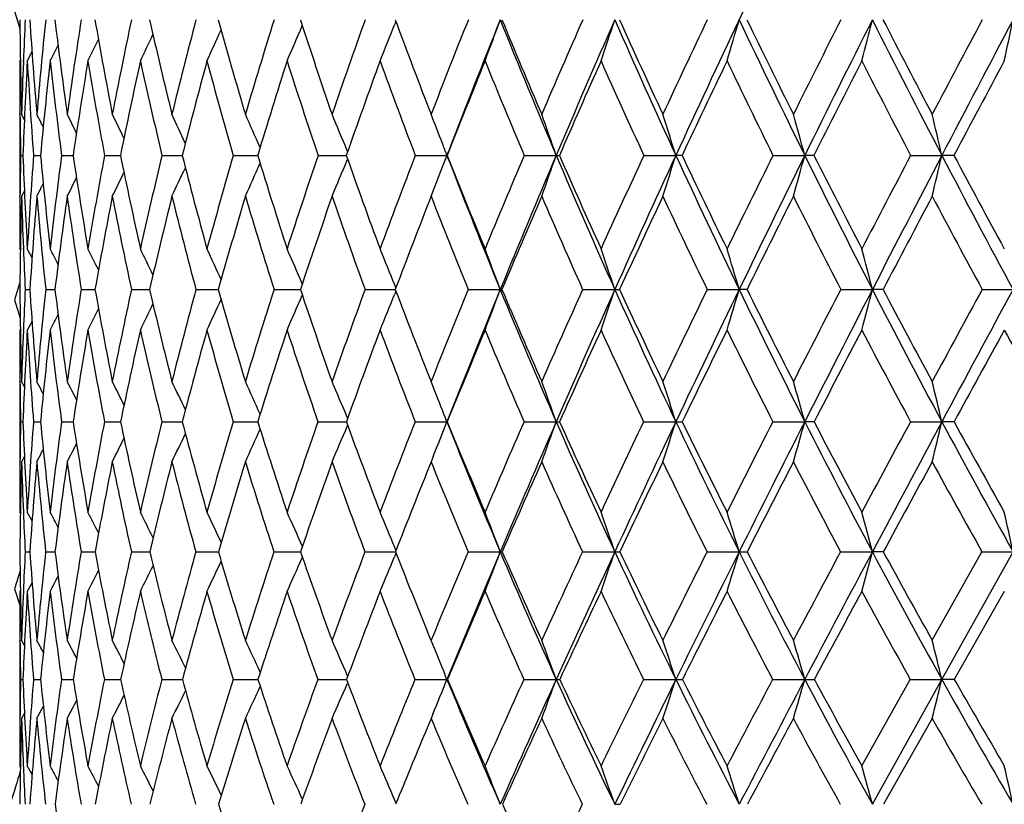
# Model space of a CAD drawing. Units: inches. Extents: x 0 to 11, y 0 to 8.5.
# Drawn here: x 6.3 to 6.5, y 2.1 to 2.2 of the extents above; entities that cross this region are included whole.
import ezdxf

# ---------------------------------------------------------------- set-up
doc = ezdxf.new("R2010")
doc.units = ezdxf.units.IN
doc.header["$LTSCALE"] = 0.605
doc.header["$MEASUREMENT"] = 0
doc.layers.get('0').update_dxf_attribs({"linetype": 'CONTINUOUS'})

msp = doc.modelspace()

# ---------------------------------------------------------------- linework, layer by layer
at = {"color": 7, "linetype": 'Continuous'}
for p, q in [((6.307838819600001, 2.2134823491), (6.308924472999999, 2.2099425252)), ((6.3856452999, 2.2113552059), (6.385417353099999, 2.2107786511)), ((6.3113802088, 2.2051532008), (6.3104281935, 2.2032977863)), ((6.3090107159, 2.2035671185), (6.308871666900001, 2.2032977863)), ((6.3096201982, 2.2031062766), (6.3096289211, 2.2033297245)), ((6.308871666900001, 2.1924075119), (6.308871666900001, 2.1756739637)), ((6.3089319974, 2.1924035637), (6.3089300985, 2.1925618082)), ((6.3098285949, 2.1913113524), (6.3092610191, 2.1924075119)), ((6.3098285162, 2.1913113117), (6.3092610191, 2.1924075119)), ((6.3757925738, 2.1847972763), (6.3757210422, 2.1849703656)), ((6.3960772051, 2.1840324787), (6.3964404088, 2.1849771095)), ((6.3090604087, 2.18403341), (6.3095334322, 2.1840332136)), ((6.311698736599999, 2.18403341), (6.3131135462, 2.184032931)), ((6.3174245153, 2.18403341), (6.3197683124, 2.1840327422)), ((6.3261858914, 2.18403341), (6.329437441900001, 2.1840326211)), ((6.337903520399999, 2.18403341), (6.3420333961, 2.1840325441)), ((6.352471285599999, 2.18403341), (6.3574420908, 2.1840324992)), ((6.369757259199999, 2.18403341), (6.375523647100001, 2.184032479)), ((6.3757932031, 2.1832696442), (6.375721402999999, 2.1830957541)), ((6.3896048967, 2.18403341), (6.3960772051, 2.1840324787)), ((6.3964658467, 2.1830245865), (6.3960772051, 2.1840324787)), ((6.4118344547, 2.18403341), (6.418369535499999, 2.1840324787)), ((6.4362446191, 2.18403341), (6.4427832895, 2.1840324787)), ((6.4440588429, 2.18403341), (6.4427832895, 2.1840324787)), ((6.4626143275, 2.18403341), (6.4690973723, 2.1840324787)), ((6.4709773038, 2.18403341), (6.4690973723, 2.1840324787)), ((6.490704771799999, 2.18403341), (6.497073479500001, 2.1840324787)), ((6.4995407642, 2.18403341), (6.497073479500001, 2.1840324787)), ((6.3098295212, 2.1767681951), (6.3092610191, 2.1756739637)), ((6.3098296113, 2.1767681481), (6.3092610191, 2.1756739637)), ((6.308929704800001, 2.1755144281), (6.3089315116, 2.1756779147)), ((6.3090118761, 2.1646892793), (6.308871666900001, 2.1649570208)), ((6.3096262926, 2.1649244483), (6.3096204769, 2.1650714333)), ((6.3096264445, 2.1649244647), (6.309620476699999, 2.1650714314)), ((6.3113843365, 2.1631184885), (6.3104281935, 2.1649570208)), ((6.308921148400001, 2.1580625752), (6.307839391799999, 2.1545339051)), ((6.30999019, 2.1566610851), (6.310938243300001, 2.1566606289)), ((6.3141754652, 2.1566610851), (6.3160629792, 2.1566603273)), ((6.3214257616, 2.1566610851), (6.3242356988, 2.1566601301)), ((6.331675419400001, 2.1566610851), (6.3348976944, 2.1566600814)), ((6.3348976945, 2.1566600816), (6.3353823738, 2.1566600035)), ((6.3448316162, 2.1566610851), (6.3488751659, 2.1566599776)), ((6.3488751659, 2.1566599776), (6.349401979800001, 2.1566599205)), ((6.360775207300001, 2.1566610851), (6.3656558889, 2.1566599053)), ((6.3656558889, 2.1566599045), (6.3661675864, 2.1566598742)), ((6.3793618051, 2.1566610851), (6.3850753098, 2.156659864)), ((6.3850753097, 2.1566598631), (6.3855273588, 2.156659857)), ((6.3856543795, 2.1569972617), (6.385416348300001, 2.1575889211)), ((6.3856549635, 2.1563243062), (6.385416785199999, 2.1557321635)), ((6.4004230865, 2.1566610851), (6.406944611599999, 2.1566598535)), ((6.4237683174, 2.1566610851), (6.4303241815, 2.1566598535)), ((6.4491860796, 2.1566610851), (6.455716911900001, 2.1566598535)), ((6.4573100922, 2.1566610851), (6.455716911900001, 2.1566598535)), ((6.476446186, 2.1566610851), (6.4828928422, 2.1566598535)), ((6.4850833195, 2.1566610851), (6.4828928422, 2.1566598535)), ((6.5053017648, 2.1566610851), (6.5116058631, 2.1566598535)), ((6.307839391799999, 2.1545339051), (6.3089769468, 2.1508243338)), ((6.3113860339, 2.1502162467), (6.3104281935, 2.1483819104)), ((6.309012371100001, 2.1486497022), (6.308871666900001, 2.1483819104)), ((6.3096188798, 2.1482658072), (6.3096248329, 2.1484147925)), ((6.308871666900001, 2.1378750449), (6.308871666900001, 2.1214816276)), ((6.3089306293, 2.1378709859), (6.308929802200001, 2.1379383138)), ((6.3098330481, 2.1367917802), (6.3092610191, 2.1378750449)), ((6.3098329705, 2.1367917393), (6.3092610191, 2.1378750449)), ((6.393624708200001, 2.1358901535), (6.3928327507, 2.1378750449)), ((6.375805155, 2.1303865165), (6.375720734, 2.130586632)), ((6.3090591767, 2.1296694528), (6.3095357496, 2.1296691193)), ((6.311693972, 2.1296694528), (6.3131194153, 2.1296686318)), ((6.3174162613, 2.1296694528), (6.319777697999999, 2.1296682975)), ((6.3261742227, 2.1296694528), (6.329450256699999, 2.129668073)), ((6.3378885427, 2.1296694528), (6.3420495358, 2.1296679204)), ((6.3524531345, 2.1296694528), (6.357461410499999, 2.12966782)), ((6.3697360991, 2.1296694528), (6.3755456855, 2.1296677596)), ((6.3758063028, 2.1289520649), (6.375721295499999, 2.1287503916)), ((6.389580919199999, 2.1296694528), (6.396077003899999, 2.1296677331)), ((6.39613972, 2.1296694528), (6.396077003899999, 2.1296677331)), ((6.4118078771, 2.1296694528), (6.418369351799999, 2.1296677331)), ((6.4362156819, 2.1296694528), (6.4427831249, 2.1296677331)), ((6.4625832928, 2.1296694528), (6.4690972284, 2.1296677331)), ((6.471008922999999, 2.1296694528), (6.4690972284, 2.1296677331)), ((6.490671920700001, 2.1296694528), (6.4970733576, 2.1296677331)), ((6.499574110599999, 2.1296694528), (6.4970733576, 2.1296677331)), ((6.309834639500001, 2.1225628776), (6.3092610191, 2.1214816276)), ((6.3098347339, 2.1225628274), (6.3092610191, 2.1214816276)), ((6.393259660599999, 2.1225449423), (6.3928327507, 2.1214816276)), ((6.3089292674, 2.1214185805), (6.308930025800001, 2.1214857114)), ((6.309014180399999, 2.1109564778), (6.308871666900001, 2.1112224302)), ((6.3113927202, 2.1094101281), (6.3104281935, 2.1112224302)), ((6.385670125599999, 2.1034097847), (6.3854168868, 2.1040242957)), ((6.385670039500001, 2.1034097268), (6.3854168872, 2.1040242941)), ((6.309986446, 2.1031188399), (6.3109433547, 2.1031181346)), ((6.3141673335, 2.1031188399), (6.3160724936, 2.1031176657)), ((6.3214133159, 2.1031188399), (6.3242495474, 2.1031173553)), ((6.3316587724, 2.1031188399), (6.3348904595, 2.1031172842)), ((6.3348904596, 2.1031172845), (6.335400433999999, 2.1031171514)), ((6.3448109186, 2.1031188399), (6.349424071100001, 2.1031170118)), ((6.3607506465, 2.1031188399), (6.3656508535, 2.1031169932)), ((6.3656508534, 2.1031169921), (6.3661935417, 2.1031169326)), ((6.3793336037, 2.1031188399), (6.385072732799999, 2.1031169166)), ((6.385072732699999, 2.1031169152), (6.3855569235, 2.1031168949)), ((6.385671085, 2.1028266875), (6.385417540900001, 2.1022113937)), ((6.4003914998, 2.1031188399), (6.4069452889, 2.1031168851)), ((6.4237336314, 2.1031188399), (6.430324794400001, 2.1031168851)), ((6.4491486085, 2.1031188399), (6.4557174547, 2.1031168851)), ((6.4764062691, 2.1031188399), (6.4828933102, 2.1031168851)), ((6.4851239139, 2.1031188399), (6.4828933102, 2.1031168851)), ((6.4951063001, 2.0850563123), (6.5052597637, 2.1031188399)), ((6.497073418899999, 2.0770667323), (6.511606251900001, 2.1031168851)), ((6.5052597637, 2.1031188399), (6.511606251900001, 2.1031168851)), ((6.3089525085, 2.0992164079), (6.3078391137, 2.0955853576)), ((6.3113952463, 2.0968432794), (6.3104281935, 2.0950358567)), ((6.3078391137, 2.0955853576), (6.308871666900001, 2.092217989)), ((6.309014974199999, 2.0953020251), (6.308871666900001, 2.0950358567)), ((6.5098227562, 2.0950358567), (6.4996226861, 2.0770689024)), ((6.3939165649, 2.0824080243), (6.3921179086, 2.0867888133)), ((6.308871666900001, 2.0850563123), (6.308871666900001, 2.0691048905)), ((6.3089293125, 2.0849948419), (6.308928645700001, 2.0850528549)), ((6.3098397455, 2.0839888585), (6.3092610191, 2.0850563123)), ((6.3098396687, 2.083988817), (6.3092610191, 2.0850563123)), ((6.3758237269, 2.0777234149), (6.3757206789, 2.0779610881)), ((6.3090573895, 2.0770689024), (6.3095391296, 2.0770684484)), ((6.3116870392, 2.0770689024), (6.3131279531, 2.0770677968)), ((6.317404245700001, 2.0770689024), (6.319791320499999, 2.0770673616)), ((6.326157232999999, 2.0770689024), (6.32946885, 2.0770670807)), ((6.337866732899999, 2.0770689024), (6.342072930900001, 2.0770669003)), ((6.352426702100001, 2.0770689024), (6.3574893915, 2.0770667926)), ((6.3697052835, 2.0770689024), (6.3755777926, 2.0770667406)), ((6.375825184, 2.0764139611), (6.3757214934, 2.0761746934)), ((6.389545999400001, 2.0770689024), (6.3960771051, 2.0770667323)), ((6.396175840800001, 2.0770689024), (6.3960771051, 2.0770667323)), ((6.411769169299999, 2.0770689024), (6.4183694442, 2.0770667323)), ((6.436173536699999, 2.0770689024), (6.4427832077, 2.0770667323)), ((6.462538091900001, 2.0770689024), (6.469097300800001, 2.0770667323)), ((6.480746666900001, 2.0594370013), (6.4906240734, 2.0770689024)), ((6.4828928256, 2.0515766611), (6.497073418899999, 2.0770667323)), ((6.4906240734, 2.0770689024), (6.497073418899999, 2.0770667323)), ((6.4996226861, 2.0770689024), (6.497073418899999, 2.0770667323)), ((6.3098418869, 2.0701697481), (6.3092610191, 2.0691048905)), ((6.3931950272, 2.0699821633), (6.3928327507, 2.0691048905)), ((6.308928014099999, 2.0691083853), (6.308928612000001, 2.0691653565)), ((6.3928327507, 2.0691048905), (6.391674534600001, 2.0663269567)), ((6.4951063001, 2.0691048905), (6.4851787991, 2.0515793875)), ((6.309017346799999, 2.0591731208), (6.308871666900001, 2.0594370013)), ((6.3096170012, 2.0593039957), (6.3096127963, 2.0594034354)), ((6.3114040708, 2.0576574007), (6.3104281935, 2.0594370013)), ((6.385690425499999, 2.0518109775), (6.3854160203, 2.0524565023))]:
    msp.add_line(p, q, dxfattribs=at)
for centre, radius, start, end in [((9.4183868278, 0.8104270018999999), 3.2773525758, 154.1449294535, 154.6865903658), ((7.2911179601, 2.2200428084), 0.9822457749, 180.4852724086, 181.6122185113), ((7.3185731191, 2.163826779), 1.0097172264, 177.2810997916, 177.7578575751), ((7.2862441887, 2.274495146), 0.9773270951999999, 183.6825107651, 184.8180620746), ((7.3540486786, 2.1045389037), 1.0453775507, 174.115000174, 175.1783472188), ((7.299268848400001, 2.3293831304), 0.9902269136, 186.8240465837, 187.9510777227), ((7.419637405700001, 2.0385579843), 1.1117724402, 171.0393313338, 172.045757471), ((7.3298353267, 2.3865913107), 1.0206992526, 189.8646573845, 190.9671321747), ((7.510934832699999, 1.9630711985), 1.2051788655, 168.0932196689, 169.0301543504), ((7.3780739808, 2.4479387983), 1.0691245922, 192.7643998887, 193.8281070704001), ((7.632845280700001, 1.8741114316), 1.331513297, 165.312003582, 166.1696189275), ((7.444643041799999, 2.5152602523), 1.1365378814, 195.4900622694, 196.5030780439), ((7.7927709648, 1.7663630586), 1.4996378381, 162.7237681713, 163.4950470812), ((5.5734058932, 2.5469619997), 0.861545234, 336.4910180641, 337.0138109057), ((7.5308402869, 2.5905086999), 1.2247363847, 198.0157741372, 198.9686352271), ((8.0022375997, 1.6322310347), 1.7232179034, 160.3492919559, 161.0298312684), ((5.5531253097, 2.5403651756), 0.8951744712, 337.8805847031, 338.3965012329), ((7.638810657400001, 2.6759024848), 1.3364985345, 200.3228478806, 201.2084731034), ((8.280003643999999, 1.4600534568), 2.0242915902, 158.2026388521, 158.7902703618), ((8.3361455975, 1.4385591163), 2.078363789, 158.1606169136, 158.9527748896), ((5.5208502717, 2.5337313087), 0.9427904340000001, 339.4830420938001, 340.028766106), ((7.7687223441, 2.7573524867), 1.4670202928, 201.8347285756001, 203.0046466066), ((7.771901450700001, 2.7741512256), 1.4759752454, 202.3990387384, 203.2124684112), ((8.6584937073, 1.2303931824), 2.4406780853, 156.2921709425, 156.7864897254), ((8.7296450826, 1.2025710066), 2.5110279321, 156.3037447302, 156.9919511689), ((5.4724276715, 2.5266969819), 1.0083529034, 341.2935118387001, 341.7981855179), ((7.9277795409, 2.8688139049), 1.6352796301, 203.6921204027, 204.756006688), ((7.9352656137, 2.8888221765), 1.6493711946, 204.2374526096, 204.9754824604), ((9.1985789296, 0.9075065374), 3.0430270595, 154.6217601242, 155.023636187), ((9.29872834, 0.866887911), 3.1450424391, 154.684356148, 155.2411344351), ((5.397785525700001, 2.5198531899), 1.1018912148, 343.3045942111, 343.7614150998001), ((8.1237425861, 3.0006324685), 1.8451792127, 205.3122895495, 206.2672462867), ((8.135669998, 3.0243538908), 1.864762898, 205.8350678763, 206.4963351075), ((10.0288011331, 0.4166917487), 3.9800988394, 153.1920203806, 153.5031468643), ((10.1851952809, 0.3498749939), 4.1440942732, 153.3026689485, 153.7303980023), ((5.2810848474, 2.5134472854), 1.2391049967, 345.5046621344, 345.9066801491001), ((8.3686282164, 3.1599289023), 2.11070864, 206.694670112, 207.5391678078), ((8.3878454687, 3.1893078946), 2.139222273, 207.1924763999, 207.7756498369), ((11.4741220643, -0.4300705832), 5.62743186, 152.0014410416, 152.2239489967), ((11.7636035764, -0.5623483394), 5.9396083086, 152.1572743781, 152.4589394728), ((5.092589688299999, 2.5077107944), 1.4495574663, 347.8774076037, 348.2177991630001), ((5.5947494502, 2.5579355115), 0.8194590801999999, 334.3564873178, 334.7743883462), ((5.5865895696, 2.5528271701), 0.8369727003, 335.3161200064001, 335.7930481886), ((5.6027754655, 2.5649769652), 0.7988709639, 333.0805177553, 333.3373268859), ((5.599980512899999, 2.5619251077), 0.8068926336, 333.611536323, 333.9566205995), ((7.292326649600001, 2.2032821867), 0.9834549828, 179.9990911732, 180.6245781435), ((7.306499324, 2.1642836211), 0.9976347979000001, 177.7697889934, 178.3845854651), ((7.3178665525, 2.1468525219), 1.0090183918, 176.7931560037, 177.8882541968), ((7.2789464176, 2.2575003633), 0.9700337467, 183.2031846803, 184.3435405659), ((7.365974352, 2.0860898041), 1.0574066963, 173.6359859445, 174.6852891483), ((7.2889407789, 2.3118579539), 0.9798892614, 186.3607538348, 187.495478305), ((7.4371650662, 2.0182846261), 1.1296231143, 170.5734512176, 171.5625693111), ((7.3163611274, 2.3682040618), 1.0071573001, 189.4237198931, 190.5364993265), ((7.5350841022, 1.9401331215), 1.2300697358, 167.6464840648, 168.5635059341), ((7.361201043099999, 2.4283345122), 1.052055535, 192.3511148553, 193.4274026993), ((7.665151241799999, 1.8473950297), 1.3652716787, 164.8894228693, 165.7252204124), ((7.4239612488, 2.4940342854), 1.1154332271, 195.1085720007, 196.1360854696), ((7.8355993188, 1.7343007719), 1.545059548, 162.3292764936, 163.0775026198), ((7.5057412424, 2.5671729031), 1.1988559051, 197.669064071, 198.6379871116), ((8.059371967999999, 1.5924643519), 1.7847406216, 159.9857808314, 160.6426208316), ((7.6084178326, 2.6498373269), 1.304790505, 200.0128468453, 200.9157737997), ((8.35781834, 1.4087589524), 2.1093436825, 157.8720711955, 158.4358340772), ((7.7349537412, 2.7445328259), 1.4369426716, 202.1267851815, 202.958473486), ((8.7685194214, 1.1608062384), 2.5626350377, 155.9957420529, 156.4663793412), ((7.889920553600001, 2.8545040997), 1.6008449857, 204.0032909164, 204.760300457), ((9.3638482079, 0.8062672745), 3.2285305419, 154.3600759994, 154.738698893), ((8.0804022185, 2.9842749498), 1.8048889668, 205.6390914848, 206.3193793582), ((10.3025037262, 0.253096536), 4.290584102, 152.9652714601, 153.2537137031), ((8.3191357263, 3.1413884216), 2.063901251, 207.0342488762, 207.6362731363), ((12.011083745, -0.7452710406999999), 6.2416288415, 151.8095578396, 152.0100093023), ((7.2818692435, 2.2031624991), 0.9729968915999999, 180.633563119, 181.1265058514), ((5.5143941117, 1.7822761653), 0.8972034951000001, 27.0190819166, 27.2015429142), ((5.5111405879, 1.7849739885), 0.9043951066, 26.5079147936, 26.77601829729999), ((5.5052932343, 1.7888264036), 0.9161649967000001, 25.7975047631, 26.1365138323), ((5.4965938423, 1.7940830156), 0.9326777794, 24.8849582685, 25.2821520188), ((5.4830272626, 1.8003408539), 0.9559930367, 23.7685397685, 24.2120311107), ((5.4623784058, 1.8074229407), 0.9882999694, 22.4586785873, 22.9260184398), ((5.433524973, 1.8159633694), 1.0305249172, 21.0701337872, 21.4256516054), ((5.3841460264, 1.8229045968), 1.0954595446, 19.2480675159, 19.7127056484), ((5.3137462388, 1.830885536), 1.1829782013, 17.3689502704, 17.7944601821), ((5.2060277008, 1.8385050861), 1.3094785886, 15.2996046007, 15.6798635801), ((5.0369484503, 1.8454878564), 1.4988587533, 13.0539403597, 13.3828000078), ((5.425540174400001, 1.8128852531), 1.0390824755, 20.9275681763, 21.0702274274), ((7.283748247, 2.1648185292), 0.9748772199, 178.8706240732, 179.3617557032), ((7.2611116271, 2.2191075459), 0.9522243802, 182.1109044227, 183.260020749), ((7.312692018300001, 2.1077838391), 1.003893195, 175.6439687650999, 176.7351552621), ((7.260910849199999, 2.2722803334), 0.9518967026999999, 185.3193239782, 186.473681249), ((7.3720240316, 2.0449431059), 1.0637322278, 172.4866684806, 173.5219005108), ((7.2780528454, 2.3263507035), 0.9687949439, 188.4473982056001, 189.5897412088), ((7.456469630700001, 1.9733390528), 1.1497536447, 169.4407778725, 170.4063178744), ((7.3121398086, 2.3831019013), 1.0026626943, 191.4515858532, 192.566087322), ((7.570846142100001, 1.8890672403), 1.2677352049, 166.5455799146, 167.4304746286), ((7.3632444236, 2.4442354464), 1.0538393934, 194.2946556822, 195.3675722588), ((7.7224065235, 1.7868913768), 1.4263394934, 163.8332108073, 164.6294778857), ((5.596484395499999, 2.5180334451), 0.8321314944, 335.7056339664, 336.2143143966), ((7.4319486112, 2.5114511516), 1.1232841137, 196.9467362585, 197.9667644996), ((7.922430771, 1.6593347113), 1.6389337261, 161.3282224746, 162.0307295996), ((5.580945484400001, 2.5117974073), 0.860066014, 336.9950150374, 337.5311003906), ((7.5194503653, 2.5865484321), 1.2126774748, 199.3855091819, 200.3438517671), ((8.1892748752, 1.4949308594), 1.9270896078, 159.0479093887, 159.6540248057), ((5.5524000798, 2.5066907924), 0.9032715423000001, 338.8908138615, 339.0710022906), ((7.627762636799999, 2.6715701961), 1.3246313459, 201.5956952204, 202.4858947236), ((7.6248057215, 2.6560133368), 1.3162596949, 201.0598601537, 202.2948546714), ((8.5546930016, 1.2745845222), 2.3278616864, 157.003185497, 157.5122969727), ((8.6111627301, 1.2527228199), 2.382368501, 156.9883958769, 157.701751165), ((5.5186546165, 2.4982163571), 0.9529944622, 340.2174416169, 340.7506037538), ((6.418390842999999, 2.4025413922), 0.2185089146, 269.9944129094, 270.1673747854), ((7.754137932000001, 2.7511155099), 1.4511582868, 203.0030160752, 204.1823596231), ((7.7600535171, 2.7690225706), 1.4630648127, 203.5680622378, 204.3856808185), ((9.0784035223, 0.9631717451999999), 2.9105853147, 155.1997702815, 155.6127616701), ((9.157430748, 0.9318935046), 2.9895087948, 155.2383498071, 155.814753173), ((5.4606823241, 2.4912426022), 1.0290288461, 342.1415494463, 342.6298420537), ((7.911244472100001, 2.8611415529), 1.6170513113, 204.7544790062, 205.8271849716), ((7.921223624600001, 2.8822289538), 1.6338582588, 205.2981912897, 206.0404129827), ((9.8868984624, 0.487143417), 3.821669463, 153.6394728547, 153.958224929), ((10.0099317417, 0.4362226703), 3.948714621, 153.7283514114, 154.1704422469), ((5.3705146436, 2.4845846295), 1.1389537336, 344.2629332041, 344.6993243212), ((8.1036421407, 2.9906604621), 1.8227411511, 206.265779359, 207.2293168468), ((8.1157385047, 3.0143055709), 1.8424416597, 206.7845528495, 207.4510568517), ((11.3016147571, -0.3394568543), 5.432573791499999, 152.3214208401, 152.5483768914), ((11.5295989199, -0.4404725932), 5.6757677172, 152.4575736696, 152.768774387), ((5.2272162701, 2.4784830757), 1.3035484212, 346.5677140881, 346.9451400912), ((8.3428777451, 3.1464432822), 2.0816406851, 207.537742717, 208.3907611825), ((8.3611826812, 3.175131526), 2.1090249176, 208.0298770126, 208.6186119598), ((5.611999466, 2.5282460325), 0.7979006528, 333.7764477461999, 334.165089058), ((5.6061809774, 2.5235709707), 0.8120518914, 334.6328457139, 335.0883013034999), ((5.5585332042, 2.5043221126), 0.8966969048000001, 338.4994757805, 338.8908719373), ((5.6156188731, 2.5317498143), 0.78798367, 333.135487195, 333.4427237997), ((5.617464265900001, 2.5342034144), 0.7819450782999999, 332.7090131869, 332.9180759338), ((7.2703562751, 2.1649502518), 0.9614846081999999, 179.3704580534, 179.9995966333), ((7.2805425939, 2.1481218561), 0.9716722781999999, 178.3751403301, 179.4964680054), ((7.260865734199999, 2.2026288799), 0.9519863976999999, 181.6225120183, 182.2610005675), ((7.322385164500001, 2.0900242092), 1.0136396843, 175.1528852316, 176.2306455922), ((7.2520457851, 2.2552865276), 0.9430417354999999, 184.8427332309, 186.0030997079), ((7.3866558864, 2.0256432259), 1.0785800703, 172.0042161024, 173.0229054127), ((7.2665675561, 2.3087704426), 0.9573036448000001, 187.9918747354, 189.1426787142), ((7.476892149199999, 1.9517593322), 1.1707270937, 168.9736063232, 169.9201234841), ((7.2979210756, 2.3646547322), 0.9883784828, 191.0229886265001, 192.1480958616), ((7.5983318251, 1.8642388455), 1.2963613384, 166.0994185032, 166.96351023), ((7.3460674663, 2.424623047), 1.0364732705, 193.8976730605, 194.9830000297), ((7.758907098, 1.7574681851), 1.4649438846, 163.4127186221, 164.1870894084), ((7.411458913400001, 2.4903357435), 1.1023951325, 196.5848320497, 197.6187341496), ((7.9710589163, 1.6233164085), 1.691193077, 160.9369631773, 161.6170939695), ((7.495128846699999, 2.5635248526), 1.1876338731, 199.0609903947, 200.0343531616), ((8.255265547899999, 1.4491083436), 1.9991381953, 158.6884267302, 159.2721878391), ((7.598866574600001, 2.646126152), 1.2945434893, 201.309865711, 202.2159545211), ((8.647505229, 1.2133249401), 2.4307155566, 156.6771458266, 157.1643008124), ((7.7255185785, 2.7404779342), 1.4266730024, 203.3214224805, 204.1555695564), ((9.2169155394, 0.8754132840000001), 3.0661406455, 154.908138512, 155.2998234867), ((7.8794988678, 2.8496374261), 1.5893429087, 205.0906498911, 205.8498571509), ((10.1146725845, 0.3475653414), 4.0803342768, 153.3826947829, 153.6809334307), ((8.0676709724, 2.9779108914), 1.7906556244, 206.6162688615, 207.2987902132), ((11.7453506821, -0.6042350425), 5.9407878394, 152.0995934281, 152.306882385), ((8.3032221188, 3.1330178238), 2.0459203505, 207.8998963958, 208.5040764705), ((7.2493806384, 2.2021691416), 0.940492104, 182.2695798134, 182.7734822106), ((5.5062820636, 1.7488947247), 0.9095426788, 26.9981540327, 27.2221157907), ((5.5020950511, 1.7524212769), 0.9185508790000001, 26.3861579754, 26.6869709021), ((5.4947249785, 1.757019629), 0.9327102355, 25.57192114110001, 25.9360544652), ((5.4838332013, 1.7629947339), 0.9522481046, 24.55295278010001, 24.9684591429), ((5.4669731311, 1.7698782512), 0.9796639489, 23.3279535991, 23.7833810269), ((5.441915603099999, 1.7776721331), 1.0171186863, 21.9330281775, 22.3811795851), ((5.4029411688, 1.7854837418), 1.0704179646, 20.2891544168, 20.7633824238), ((5.3455925087, 1.7938021106), 1.1438131594, 18.4958008134, 18.9346255464), ((5.2584103412, 1.8018951643), 1.2487597883, 16.5046775385, 16.9021409577), ((5.1235381325, 1.809470399), 1.4029917121, 14.3274748555, 14.6774694223), ((7.2404902752, 2.1647786418), 0.931617803, 180.4992472446, 181.6548383734), ((7.2781607789, 2.109634441), 0.9693120212, 177.2191757662, 177.7070916207), ((7.227181336699999, 2.2170720232), 0.9182325106999999, 183.772240241, 184.9478725348), ((7.320142446799999, 2.0505303964), 1.0115499449, 173.977507004, 175.0464932633001), ((7.231459671000001, 2.2688483074), 0.9222457239, 186.98708985, 188.1644960744), ((7.3972382872, 1.9830197785), 1.0897356989, 170.8312602431, 171.8304144346), ((7.2524125824, 2.3219400332), 0.9427776540999999, 190.096735577, 191.258563069), ((7.5033646243, 1.9037581142), 1.1986723928, 167.8198653795, 168.7369605581), ((7.289599953, 2.3780089866), 0.9795542676000001, 193.0598055277, 194.1904699543), ((7.6455648798, 1.8076378382), 1.3467458001, 164.9797479702, 165.8056823457), ((7.3430324493, 2.4386199466), 1.0328615439, 195.8421510459, 196.9283982499001), ((7.8347785411, 1.6873683451), 1.5469070767, 162.3395808585, 163.0683544673), ((7.4132072992, 2.5053193373), 1.1035649433, 198.4174575445, 199.4486063161), ((8.0888016889, 1.5317808623), 1.8200714297, 159.9202782234, 160.5486881267), ((7.5012088997, 2.5797342731), 1.19320462, 200.7670224097, 201.7349244583), ((8.4384372853, 1.3222927919), 2.2021971581, 157.7356801436, 158.2628367163), ((8.485320046, 1.3041774232), 2.2464128606, 157.698146547, 158.4403032325), ((5.5587431858, 2.470248319), 0.9043137643000001, 339.1499533845, 339.7101476256), ((6.4069383368, 2.2113575028), 0.0546976496, 270.0065727735, 270.3845574533), ((7.606474631799999, 2.6484615008), 1.2964340052, 202.293397672, 203.5887954258), ((7.6088966626, 2.6637120584), 1.3041940514, 202.8789143661, 203.7777055208001), ((8.9417001694, 1.024723567), 2.7606635718, 155.7936758017, 156.220443379), ((9.0063426381, 0.9995959533), 2.8239454594, 155.8119309384, 156.4108941334), ((5.514028123099999, 2.46318484), 0.9662070347, 340.9851550442, 341.5035645271), ((6.430336637000001, 2.5377773146), 0.3811174613, 269.9981274857, 270.1456759572), ((7.7341752467, 2.7421161463), 1.4292608828, 204.1810736946, 205.3728531994), ((7.7392263535, 2.7595313858), 1.4401767951, 204.7467697189, 205.5724965644), ((9.7217959473, 0.5673921823), 3.6380971663, 154.0975217392, 154.4259662002), ((9.8210565553, 0.5274986783), 3.7389406321, 154.1683724267, 154.6270364411), ((5.444445670299999, 2.4563126856), 1.0547328305, 343.0251775625, 343.4947579412), ((7.8884902594, 2.850090264), 1.591755383, 205.8259489013, 206.9103796167), ((7.896795020700001, 2.870240105), 1.606646158, 206.3684565139, 207.1186527897), ((11.093222148, -0.2316288356), 5.1979369974, 152.6471639797, 152.880060987), ((11.2751467754, -0.3096721858), 5.389665248200001, 152.7673982812, 153.0896490846), ((5.3348846453, 2.4498802334), 1.184863288, 345.2585094887, 345.6720369343001), ((8.0763279768, 2.9765621152), 1.792003138, 207.2280914817, 208.2029723492), ((8.086446274, 2.9989749435), 1.80937999, 207.7442845312, 208.4185398084), ((14.1649171893, -2.0124862822), 8.7207510125, 151.440439509, 151.5808701108), ((14.6374623336, -2.2356937743), 9.2370078364, 151.606987242, 151.7971396858), ((5.6177802713, 2.4895246894), 0.8051478290999999, 334.931465494, 335.4219647898), ((5.6062725711, 2.4835948519), 0.82805277, 336.1201052405, 336.6579228969), ((5.588131336, 2.4769509296), 0.8595612799, 337.5267532763, 338.0559607574), ((5.6288813508, 2.4987796395), 0.7773648112, 333.2081420109, 333.5629620085), ((5.624662251, 2.4946987558), 0.7889103198999999, 333.9611004888, 334.3908255882), ((5.631005865900001, 2.5018906745), 0.7700200635, 332.6715763566, 332.9356894031), ((7.242965925599999, 2.148359677), 0.9340942589, 179.9986362447, 180.6392421398), ((7.2612878286, 2.1102885212), 0.9524264079000001, 177.7147680815, 178.3402261297), ((7.2758430613, 2.0929606738), 0.9670043331, 176.7144470944, 177.8244527813), ((7.2197882417, 2.2004952819), 0.910852074, 183.279904324, 184.4596940442), ((7.333077297999999, 2.0320586244), 1.0246180355, 173.4812450684, 174.5333944159), ((7.2218164217, 2.25190823), 0.9126236731, 186.513546765, 187.6974540231), ((7.415400172999999, 1.962538322), 1.1082968066, 170.3468136623, 171.3267108802), ((7.240504043, 2.3043997467), 0.9308757682, 189.6484980951, 190.8188969801), ((7.5278578194, 1.8803951213), 1.2240584177, 167.3536289499, 168.2497642096), ((7.275325549400001, 2.3596349828), 0.9652317269, 192.6422335894, 193.7832201577), ((7.67806934, 1.7801944027), 1.3809716632, 164.5370723912, 165.3410658104), ((7.326201410099999, 2.4191667527), 1.0158712472, 195.4593296349, 196.5573184048), ((7.8779588346, 1.6540831542), 1.5931403715, 161.924682941, 162.631190757), ((7.3935231149, 2.4845119397), 1.0835372833, 198.0722162869, 199.1162117788), ((8.147122115, 1.4898583155), 1.8835714202, 159.5362712365, 160.1426338792), ((7.4782400936, 2.5572452308), 1.1696152547, 200.4610645422, 201.4426409129), ((8.5199421935, 1.2668693925), 2.2923701468, 157.3846922432, 157.8904288027), ((7.5820276062, 2.639128847), 1.2763083831, 202.6130126134, 203.5260750672), ((9.062410759, 0.9463134389), 2.8961445551, 155.4770199523, 155.8832682342), ((7.7075760911, 2.7323065352), 1.4069572641, 204.5209887207, 205.361402507), ((9.9186219839, 0.4443894432), 3.8616773558, 153.8158847885, 154.1248626859), ((7.8590810194, 2.8396105799), 1.5665957693, 206.1823707808, 206.9475345045), ((11.4734002742, -0.4616265411), 5.6337140644, 152.4007911315, 152.6153261526), ((8.043089228300001, 2.965073837), 1.7629237029, 207.5976662845, 208.2860865736), ((15.2108235365, -2.629241132), 9.9263838588, 151.2292996476, 151.3524479389), ((8.2749281715, 3.1175608203), 2.0136794399, 208.7701790837, 209.3793800577), ((7.2285923172, 2.1481917803), 0.919719671, 180.6429685975, 181.1539635118), ((5.5027164842, 1.7135109557), 0.9141250354000001, 27.4829578023, 27.6603878929), ((5.4995472557, 1.716416808), 0.9210924384, 26.969401468, 27.229993011), ((5.4938232343, 1.7205715119), 0.9325353515000001, 26.253535865, 26.5829845709), ((5.485261223099999, 1.7262129013), 0.9486485799, 25.3322412596, 25.7182375905), ((5.4718438579, 1.7329243985), 0.9715030091, 24.2034940175, 24.6345514487), ((5.4513687877, 1.7405258595), 1.003281579, 22.8789161734, 23.33144587570001), ((5.3733151078, 1.7571043831), 1.1094781758, 19.6212245838, 20.0718321336), ((5.302853762200001, 1.7656354312), 1.196644671, 17.7106935299, 18.1236930346), ((5.1948818086, 1.7737801805), 1.3229818163, 15.6050144885, 15.9743957803), ((5.0252125931, 1.7812442585), 1.5125386037, 13.3180759202, 13.6377784059), ((5.4180944356, 1.7478329836), 1.0498798407, 21.3272167102, 21.6922178674), ((7.2302708679, 2.1110385454), 0.9214000709000001, 178.8413880692, 179.3503458882), ((7.1989509771, 2.1634537831), 0.8900566561, 182.1753274291, 183.3642312024), ((7.2646617724, 2.0550127675), 0.9558876759999999, 175.520526301, 176.628855595), ((7.1912750671, 2.213852262), 0.8821815198999999, 185.4758232536, 186.6807131789), ((7.3333850726, 1.9918315188), 1.0252765098, 172.2737744762, 173.3128769161), ((7.2004258094, 2.2642971075), 0.8908793488, 188.6917055285, 189.8939018538), ((7.4298376812, 1.9180189941), 1.1237744196, 169.1441387786, 170.1003151294), ((7.225509674900001, 2.3164968601), 0.9153291392, 191.7773771956, 192.9595418522), ((7.5606719842, 1.8287040247), 1.2592773856, 166.1725604053, 167.0353634407), ((7.2660818905, 2.3719838491), 0.9552762718000001, 194.6941374254, 195.8410543649), ((7.7361853909, 1.7169559121), 1.4439693293, 163.392203262, 164.1545433533), ((5.630597660199999, 2.455364014), 0.7975764367, 335.2524328328, 335.7764500912), ((7.322128070700001, 2.4321863979), 1.0109892278, 197.4112801546, 198.5103018408), ((7.9730771232, 1.5722066234), 1.6974885112, 160.8280375822, 161.4859475505), ((5.6171350548, 2.4490303295), 0.8234271874, 336.5600887337, 337.1102195633001), ((7.3941008289, 2.4985067448), 1.0832799749, 199.9062405515, 200.9474055656), ((8.300157883999999, 1.3769677203), 2.0535004837, 158.4972624698, 159.0494256389), ((5.5944545715, 2.4426222953), 0.8605458048000001, 338.1642615286, 338.6742542036), ((7.480557892899999, 2.5580877124), 1.1660370823, 201.5563062658, 202.9660457308), ((7.483018753, 2.5724194711), 1.1735985732, 202.1639698825, 203.1398534078), ((8.7714826458, 1.0992588621), 2.5748419368, 156.4103171975, 156.8574759783), ((8.8513912453, 1.0670755435), 2.65493836, 156.4072960913, 157.0310773443), ((5.5610495605, 2.4352810917), 0.9101630345999999, 339.8320723314001, 340.3801028894001), ((6.4183204886, 2.286467237), 0.1567995115, 270.0178549976, 270.2689391343), ((7.5854331659, 2.6392116965), 1.2734492518, 203.5862425378, 204.8963824611), ((7.590649777699999, 2.655609768), 1.2842289762, 204.1758037008, 205.0811885994), ((9.5012564793, 0.6724587097), 3.3938088101, 154.5722079528, 154.9165541159), ((9.6262461048, 0.6197079352), 3.5234095895, 154.6243782328, 155.1013028627), ((5.5077573683, 2.4282427144), 0.9815397012, 341.7882038885999, 342.2905352732), ((6.442709936799999, 2.6806117397), 0.5509440114999999, 270.0076112505, 270.1433593599), ((7.711249421000001, 2.731179189), 1.4038599559, 205.3704826789, 206.5758681527), ((7.7198242101, 2.7501818531), 1.418639268, 205.9380895543, 206.7695447917), ((10.7786787309, -0.0710173022), 4.8447602649, 152.9839169879, 153.228534051), ((11.0110547226, -0.1758083971), 5.0935840099, 153.0878661288, 153.4223055967), ((5.424063921799999, 2.4215230458), 1.0850226428, 343.9467811948001, 344.3960953734), ((7.8621880623, 2.8366717201), 1.5622281232, 206.9081332933, 208.0055311671), ((7.874965542999999, 2.8589910501), 1.582088551, 207.4507883299, 208.2062243109999), ((13.6081039419, -1.7116941277), 8.087886790399999, 151.6437303326, 151.7921264829), ((14.2154462107, -2.009556142), 8.7582220677, 151.7961448686, 151.9930586402), ((5.290098787, 2.4153649518), 1.2403267774, 346.2939790828, 346.6828936556), ((8.044800246900001, 2.9595800222), 1.7561927376, 208.2008169284, 209.1883228907), ((8.0591486502, 2.9840546497), 1.7782707356, 208.7153482245, 209.3952825973), ((5.643321760599999, 2.4657618919), 0.7661649594, 333.2976735627001, 333.6979180002), ((5.6387057842, 2.4609956783), 0.7790976454999999, 334.1651547437, 334.6342372035), ((5.646001007000001, 2.4693786564), 0.7572119116, 332.6487167001, 332.9651542462), ((5.6472467435, 2.4719086857), 0.7517903937, 332.2170523071, 332.4324751636), ((7.212917879, 2.111213494), 0.9040462120999999, 179.3532180159, 179.9994336485), ((7.226589207000001, 2.0946872731), 0.9177194243000001, 178.3269160618, 179.4735863924), ((7.199928528099999, 2.1474446002), 0.8910458392, 181.6697000959, 182.3319648221), ((7.2768850775, 2.037278249), 0.968183087, 175.0106534011, 176.1006324944), ((7.1816706507, 2.1972727956), 0.8725978298, 184.982814072, 186.1943167931), ((7.351322323300001, 1.9721420973), 1.0435024374, 171.7719350747, 172.7894177458), ((7.1882540764, 2.2471484189), 0.8787248851, 188.2220823866, 189.4337734782), ((7.4547704885, 1.8954148469), 1.1494429434, 168.657406364, 169.5894821066), ((7.210724572899999, 2.2985086886), 0.9005186698000001, 191.3372388165, 192.5314096945), ((7.594563587000001, 1.8018447082), 1.2947042033, 165.7070210651, 166.5440765898), ((7.248532018, 2.3528819159), 0.9375998186, 194.2882743015, 195.4493007372), ((7.782164292999999, 1.6838446734), 1.4928284775, 162.9527901182, 163.6885266795), ((7.3015501616, 2.4116732597), 0.9901058315000001, 197.0431323233, 198.1579606895), ((8.0364030405, 1.5296373895), 1.7659226897, 160.4185039984, 161.0496371485), ((7.3701000136, 2.4762397267), 1.0586960259, 199.5779906557, 200.6362856895), ((8.3903351491, 1.3193114255), 2.152554962, 158.1202664824, 158.6460180481), ((7.4550319238, 2.5479818849), 1.1446263812, 201.8767281564, 202.8707419194), ((8.907487247999999, 1.0154561759), 2.7264915603, 156.0675788604, 156.4890761082), ((7.557884222899999, 2.6284698265), 1.2499164865, 203.9298386024, 204.854089301), ((9.7269027999, 0.5371698623), 3.6486877632, 154.2647020141, 154.5843780945), ((7.681156529400001, 2.7196299232), 1.3776535968, 205.7330654706, 206.5839154816), ((11.221488991, -0.3313401075), 5.350105272, 152.7120710247, 152.9331289407), ((7.8287721278, 2.8240381685), 1.5325201774, 207.2859840793, 208.0611897009), ((14.8420764143, -2.4279964033), 9.5062958318, 151.4076085049, 151.5335800909), ((8.0068761837, 2.9454065312), 1.7217143863, 208.5906855278, 209.2889678634), ((7.1847813197, 2.1468201849), 0.875885768, 182.331469637, 182.8598965225), ((5.4970638646, 1.6806304892), 0.9244273003, 27.5435688082, 27.7615680222), ((5.493060596499999, 1.6844443519), 0.9330596428, 26.9265422094, 27.2192261528), ((5.485951255, 1.6894298874), 0.9466993561, 26.103642693, 26.457900534), ((5.475369797000001, 1.69587755), 0.9656075085, 25.0720687167, 25.4763444277), ((5.4588763522, 1.7033021331), 0.9922881364, 23.8301358099, 24.2733612281), ((5.4342599811, 1.7117025123), 1.0288905875, 22.4145804445, 22.8488646207), ((5.3957550272, 1.7201333114), 1.0812872713, 20.74394750339999, 21.20392587750001), ((5.3388755053, 1.7290750926), 1.153762893, 18.9166871123, 19.3427355859), ((5.2521725468, 1.7377746727), 1.2577739374, 16.8859352675, 17.27220480859999), ((5.1177625638, 1.745917626), 1.4110893895, 14.6632352615, 15.0036990499), ((4.9020540942, 1.7532096454), 1.6471469954, 12.2649299758, 12.5536251781), ((7.175172995, 2.1109898999), 0.8663002371999999, 180.5205870915, 181.7154643105), ((7.220646939600001, 2.0574500201), 0.9118049001, 177.129072357, 177.6377865078), ((7.1553486525, 2.1607532769), 0.8463699652, 183.904636941, 185.1312307814), ((7.2683856438, 1.999076427), 0.9598736413, 173.7773829518, 174.8608900819), ((7.152897987799999, 2.2092323383), 0.8435266208, 187.2268098655, 188.4653088409), ((7.355443803200001, 1.9306003303), 1.048323273, 170.5279686762, 171.5274123358), ((7.1664387161, 2.2582557647), 0.8563588374, 190.4372629039, 191.6686237849), ((7.47524809, 1.8479449321), 1.1717125289, 167.4214074121, 168.3248191625), ((7.195085235700001, 2.3093917828), 0.8840855081, 193.4924873713, 194.699447184), ((7.637549579600001, 1.7445070321), 1.3415571827, 164.4957343499, 165.294768303), ((7.238375746, 2.3640263634), 0.9264495359, 196.3569670828, 197.5247275337), ((7.858135604099999, 1.6102377084), 1.5764179398, 161.780457324, 162.4702498863), ((5.643053720499999, 2.4218531495), 0.791054383, 335.5976757778, 336.1523659016), ((7.296255604, 2.4234337926), 0.9836759298000001, 199.003782185, 200.1203273238), ((8.1642132289, 1.4285491392), 1.908098414, 159.2966322968, 159.875356248), ((5.6274007389, 2.4150852848), 0.8200485068000001, 337.0280090023001, 337.5714539674), ((7.3699058666, 2.4891674763), 1.0573447393, 201.4144396775, 202.368114222), ((8.6067883303, 1.1691800729), 2.3959191543, 157.0576984145, 157.5259420045), ((8.6817937846, 1.1387526621), 2.470816471, 157.0267177279, 157.6812627344), ((5.6013665669, 2.4082282203), 0.8614232433, 338.680058823, 339.2559176030999), ((6.4069216934, 2.1473094654), 0.0441925866, 270.0305915172, 270.5397772966), ((7.4529770834, 2.5463184616), 1.1360502421, 202.9622761643, 204.3969176566), ((7.4578718272, 2.5615851695), 1.1462166696, 203.5770692329, 204.5659670721), ((9.2935541969, 0.7692129191), 3.164676142, 155.0707762492, 155.4308698469), ((9.4113572235, 0.7192456601999999), 3.2865869699, 155.0980701832, 155.5977519056), ((5.560943407000001, 2.4010574383), 0.9190171761, 340.5497716429, 341.0832030678), ((6.4302967702, 2.3819360184), 0.2788191346, 270.0057588028, 270.2146270587), ((7.556360073600001, 2.6256359569), 1.2413628118, 204.89292051, 206.2257374543), ((7.5641692392, 2.6431259917), 1.2549530141, 205.4866443902, 206.4037424377), ((10.4970263419, 0.0706244767), 4.5294974866, 153.3381515704, 153.5935331063), ((10.7170713337, -0.0289380299), 4.764954883500001, 153.4201287498, 153.7698526906), ((5.4972014402, 2.3940808874), 1.0017050468, 342.6303061351999, 343.1139791518), ((6.4556846881, 2.8107837484), 0.707666864, 270.0026529274, 270.1346973459), ((7.6792977209, 2.7151094631), 1.3680948736, 206.5726344767, 207.7991269266), ((7.6906499575, 2.7353693008), 1.3859197316, 207.1418866069, 207.9842261917), ((13.1625197834, -1.4731241059), 7.5824552444, 151.858734116, 152.0134071153), ((13.7406790853, -1.7572424562), 8.2205734959, 151.9918386545, 152.1972931876), ((5.3958596507, 2.3875507182), 1.1236301803, 344.9103444862999, 345.3367013905), ((7.8256988359, 2.8171735565), 1.5208562095, 208.0024717648, 209.1198628104), ((7.841471965, 2.8409246923), 1.5440328725, 208.5446427936, 209.310459156), ((5.6579876173, 2.4332328938), 0.7554387576999999, 333.4048799001, 333.8478455517), ((5.652603536699999, 2.4279238199), 0.7701416615000001, 334.3900402648001, 334.8957476038), ((5.662319805, 2.4407041692), 0.7386387854, 332.0967345973, 332.3690562239), ((5.6609959331, 2.4374810623), 0.7451496433, 332.6409145527001, 333.0066332594), ((7.1784509608, 2.0950073904), 0.8695792943, 179.9981243861, 180.6559095133), ((7.2003622565, 2.0582624573), 0.8915039686, 177.6362234065001, 178.277735073), ((7.218094039199999, 2.0411151573), 0.9092660387, 176.6002886021, 177.7338480109), ((7.1465233864, 2.1445888701), 0.8375623395999999, 183.3917922781, 184.6239085626), ((7.2841531988, 1.9804555436), 0.9758198532, 173.2568001281, 174.3179866043), ((7.141572414500001, 2.1926498099), 0.8322332105, 186.7358179463, 187.9830668401), ((7.377854146900001, 1.9093482768), 1.0712738496, 170.0183109058, 170.9926097946), ((7.1547234271, 2.2413757882), 0.8447003556, 189.9765316002, 191.2163923748), ((7.5061521312, 1.8227884512), 1.2038450697, 166.9295938837, 167.8059338989), ((7.1787708289, 2.291184729), 0.8677357236, 193.0644406339, 194.2854156856), ((7.6798940389, 1.7135523317), 1.386330046, 164.0275500646, 164.7984652911), ((7.2193689504, 2.3446196579), 0.9072884153, 195.9672351765001, 197.1509727819), ((7.9168721375, 1.5704503883), 1.6396154862, 161.3404495038, 162.0018568098), ((7.2742844169, 2.4025431262), 0.9613515897, 198.6550466462, 199.7891042906), ((8.2482876458, 1.3746122296), 2.0001218753, 158.8881432974, 159.4388455933), ((7.34377841, 2.4661488602), 1.0305060441, 201.1079929502, 202.182750942), ((8.734060258, 1.0906638054), 2.5374590762, 156.6829977696, 157.1240440697), ((7.4286128648, 2.5366639585), 1.1158847237, 203.3136928077, 204.3221124449), ((9.505257030800001, 0.6422462334000001), 3.4033959842, 154.7312496311, 155.0652677), ((7.5302009352, 2.6154714112), 1.2193331005, 205.2659076026, 206.2031322103), ((10.9131333716, -0.1740172814), 5.003935057200001, 153.0345098834, 153.2650933445), ((7.6508658687, 2.704290304), 1.3436999634, 206.9630336787, 207.825921885), ((14.3224616538, -2.1465173929), 8.9153389114, 151.591216217, 151.7224113004), ((7.7942787051, 2.8054569104), 1.4933400446, 208.406646382, 209.1933036674), ((7.1606062472, 2.0947932709), 0.8517332976, 180.6591511833, 181.192397691), ((5.493362000199999, 1.6443594355), 0.9300477062000001, 28.1116299517, 28.28406427449999), ((5.490325642899999, 1.6475044507), 0.9367102901000001, 27.594163941, 27.847217371), ((5.484797509600001, 1.6520048262), 0.9477072767, 26.8704643284, 27.1902430527), ((5.476538520399999, 1.6581197795), 0.9631871254000001, 25.9370576775, 26.3116833169), ((5.463506267200001, 1.665397998), 0.9852620120000001, 24.791502441, 25.2099077369), ((5.4435473378, 1.6736633313), 1.0160727405, 23.4471111563, 23.8839436384), ((5.3666653821, 1.6916518783), 1.1201009079, 20.126219527, 20.5620955985), ((5.2968986788, 1.7009033808), 1.2060473542, 18.1736297591, 18.5735810792), ((5.18967569, 1.7097359614), 1.3311091441, 16.019137634, 16.3772551622), ((5.0208031775, 1.7178303872), 1.519350051, 13.6765683653, 13.9868593086), ((5.410116764800001, 1.6813556761), 1.0624053053, 21.8678523384, 22.1785833081), ((7.1625465704, 2.0592096392), 0.853676013, 178.8012606112, 179.3317916437), ((7.12365519, 2.1092820552), 0.8147531388, 182.2659119845, 183.5074375183), ((7.202167117999999, 2.0046313768), 0.893421494, 175.3494232197, 176.483066795), ((7.1095531597, 2.15648873), 0.8003754098, 185.6947297218, 186.9646969854), ((7.280098251699999, 1.9413982338), 0.9722069119, 171.9782404334, 173.0263297125), ((7.111884468, 2.2029876239), 0.802039562, 189.0327004025, 190.310468191), ((7.38916984, 1.8652840482), 1.083904344, 168.7324505192, 169.6812782086), ((7.1292949572, 2.2504544177), 0.8184038875, 192.2312655401, 193.4974673336), ((7.5386674149, 1.769992039), 1.2394428095, 165.6553572209, 166.4951135053), ((7.1608974367, 2.3003008471), 0.8487089715999999, 195.2496496562, 196.4871490406), ((7.743624742100001, 1.6459299954), 1.456472706, 162.7815419036, 163.5063015039), ((7.206202261, 2.3537503918), 0.8926742469, 198.0560219527, 199.2504787578), ((8.0299817741, 1.4772528799), 1.7653037377, 160.136490347, 160.7438119449), ((5.6552360465, 2.3889287286), 0.7854389693000001, 335.9714877844, 336.5349172431), ((7.2651008205, 2.4119070318), 0.9504566081, 200.6275599419, 201.7676069733), ((8.446491471, 1.2350125357), 2.2226298832, 157.7371697114, 158.2274498375), ((5.6358091901, 2.3822232764), 0.8192239127, 337.5955255337, 338.1304472221), ((7.3335679862, 2.4616965999), 1.0133258544, 202.3071583802, 203.8739963147), ((7.3378976842, 2.4758297402), 1.0226681945, 202.9496467151, 204.0267485006), ((9.096527689, 0.8588269209), 2.9482268968, 155.5932480532, 155.9689764197), ((9.180253714600001, 0.8238624092), 3.032907153, 155.5938400163, 156.121540883), ((5.606014705, 2.3747951598), 0.8651950293999999, 339.3095148924, 339.872088779), ((6.418373360199999, 2.1974789098), 0.1204121776, 269.9981366361, 270.3439927995), ((7.4188766389, 2.5307512022), 1.0985646293, 204.3921287342, 205.8605548227), ((7.4253976915, 2.5466255442), 1.1104620461, 205.0145238933, 206.0226214998), ((10.2435554168, 0.196057344), 4.2466882701, 153.7086332612, 153.9736668515), ((10.3985702733, 0.1277655308), 4.409991664700001, 153.7672117286, 154.1358291813), ((5.5578469809, 2.3675939729), 0.9314065723999999, 341.3085700248, 341.8248353072), ((6.4428061776, 2.4816926909), 0.4046259593, 269.9967474246, 270.187679175), ((7.5199635701, 2.6076026945), 1.2007439112, 206.2213007314, 207.585255236), ((7.5290671629, 2.625577884), 1.2157085715, 206.8197118816, 207.7547567571), ((12.8143446879, -1.2884435162), 7.1883322734, 152.0830661456, 152.2419962009), ((13.2220004376, -1.4839664551), 7.634307967200001, 152.1958091623, 152.4118682795), ((5.481218655499999, 2.3607188666), 1.0277950919, 343.5171856530001, 343.97950353), ((6.4691389576, 2.9225167519), 0.8454500206000001, 269.9971769348, 270.1298483163), ((7.6391063146, 2.6938111184), 1.3226090618, 207.7949652056, 209.0505760073), ((7.6513087175, 2.7143365326), 1.3413086559, 208.3664383107, 209.2258970417), ((5.3574067595, 2.3544183253), 1.1729296657, 345.9216482097, 346.3222672005001), ((7.779917009199999, 2.7915554201), 1.4683942802, 209.1159254945, 210.2608383249), ((7.7959266231, 2.8152155329), 1.4917319952, 209.6582265954, 210.4406110193), ((5.672702663, 2.4012922008), 0.7453511204000001, 333.5332135486, 334.0160759511), ((5.6663856997, 2.3954643274), 0.7619694537, 334.6396187999, 335.1792111031), ((5.6775322965, 2.4100652312), 0.7260663311, 331.9917017001, 332.3174255125), ((5.6759507881, 2.4062419444), 0.7338525956, 332.6511480524, 333.0631047482), ((5.678077309600001, 2.4127352911), 0.7213943181999999, 331.5532375268, 331.7751192011), ((7.1417261277, 2.0594260274), 0.8328544608, 179.3338933889, 179.9992450561), ((7.1579738596, 2.0433126851), 0.84910466, 178.2593289931, 179.4421716619), ((7.1257627938, 2.0938543466), 0.8168767861, 181.7361938077, 182.4171055608), ((7.2154253023, 1.9870969761), 0.9067707485, 174.811106948, 175.9221324579), ((7.0999239878, 2.1405008239), 0.7907830312, 185.1800095019, 186.456412443), ((7.2989805448, 1.921639728), 0.9914472222, 171.4462428563, 172.4691158664), ((7.1002242538, 2.1865605915), 0.7904382301999999, 188.5455525393, 189.8324493162), ((7.4151577345, 1.8422273886), 1.1107965073, 168.2145431701, 169.1364818848), ((7.1156238239, 2.2333797324), 0.8047905567, 191.7780617917, 193.0556724255), ((7.5740932478, 1.7420638203), 1.2767540061, 165.1582365891, 165.9703602935), ((7.1451584015, 2.2823836964), 0.832989495, 194.8352312686, 196.0859769241), ((7.7923761648, 1.6106497535), 1.5087894867, 162.310632742, 163.0078512693), ((7.1882638815, 2.3347956787), 0.8746682585, 197.6836852067, 198.8927998216), ((8.0990397331, 1.4303394926), 1.8408087274, 159.6959106072, 160.2764592689), ((7.244750821, 2.3917052344), 0.9298916762, 200.2991964967, 201.454935691), ((7.3148268394, 2.4541403414), 0.9991623481999999, 202.6659824675, 203.7594996101), ((9.2658366661, 0.7532894311), 3.1394775945, 155.2210061685, 155.5727856593), ((7.3991711002, 2.5231552545), 1.0834913588, 204.7753997355, 205.8003953921), ((10.5714614777, -0.0021887361), 4.621489053299999, 153.372544811, 153.6153417622), ((7.4990769436, 2.5999495464), 1.1845529555, 206.6243617684, 207.5766133348), ((13.716122841, -1.8206352667), 8.2269740802, 151.7835834499, 151.9220080536), ((7.6166968169, 2.6860418113), 1.3049628967, 208.2137363977, 209.0905936902), ((7.7554561596, 2.7835387833), 1.4487572452, 209.5468900889, 210.3467943605), ((8.537892422999999, 1.1730505356), 2.3246922354, 157.4024542404, 157.7955994283), ((7.870084674099999, 1.577518349), 1.6334577484, 162.8803044428, 163.3479357188), ((7.1076827045, 2.0930802714), 0.7987801347, 182.4234643952, 182.9781618993), ((5.4859995141, 1.6098283145), 0.9431481967, 28.259946646, 28.4707817075), ((5.4822004617, 1.6140027862), 0.9513214109999999, 27.6363859838, 27.9192581086), ((5.4753617426, 1.6194644691), 0.9643489216, 26.8023370088, 27.1446115705), ((5.4651756279, 1.6265322594), 0.9824305276, 25.7545434121, 26.1451485959), ((5.449168535, 1.6346750373), 1.0081252088, 24.4907870657, 24.9191215098), ((5.4252069882, 1.6439092639), 1.0435095741, 23.0486560652, 23.4658330955), ((5.387353085700001, 1.6531664872), 1.0946677566, 21.3433065854, 21.7856888635), ((5.3312279943, 1.6629708839), 1.1657730615, 19.4719898957, 19.8822715737), ((5.2453380547, 1.6725097144), 1.2683488012, 17.3895342503, 17.7620014493), ((5.1117875433, 1.6814382203), 1.4201873681, 15.1072387416, 15.4359631927), ((4.8969683107, 1.6894337021), 1.6547513117, 12.6415194588, 12.9205989615), ((7.0625153973, 2.1505848835), 0.7529675579, 187.5555326979, 188.8742743871), ((7.1249415876, 2.2895406852), 0.8111768409000001, 197.0588124767, 198.3305251878), ((8.2710957647, 1.3044642178), 2.0339836216, 158.4498036357, 158.9683675846), ((7.304009382999999, 2.4606238299), 0.9855241845999999, 204.5226332937, 205.6235885497), ((9.939507086, 0.3438603969), 3.9086182748, 154.0930328042, 154.3722283768), ((6.4303108701, 2.2648341632), 0.2132575025, 270.0035705227, 270.2897447508)]:
    msp.add_arc(centre, radius, start, end, dxfattribs=at)

doc.saveas('drawing.dxf')
